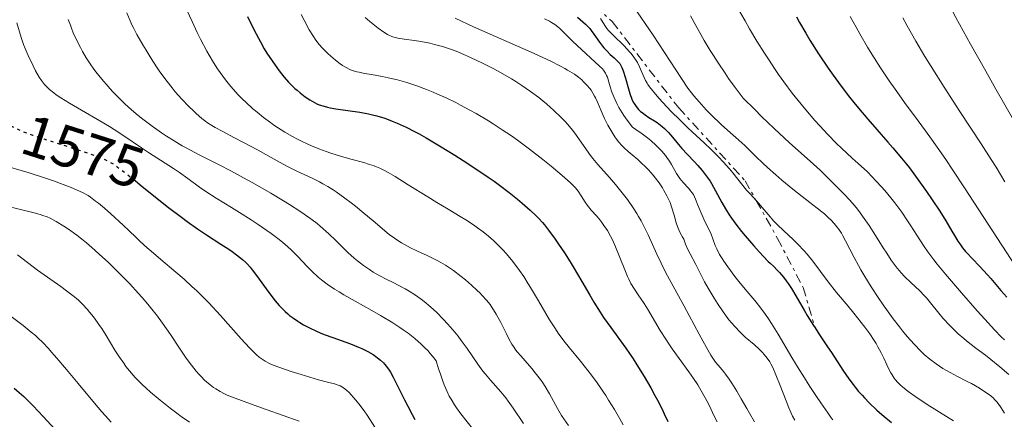
# Model space of a CAD drawing. Units: metres. Extents: x 668231 to 671682, y 4755942 to 4758340.
# Drawn here: x 668366 to 668535, y 4756952 to 4757021 of the extents above; entities that cross this region are included whole.
import ezdxf
from ezdxf.enums import TextEntityAlignment as Align

# ---------------------------------------------------------------- set-up
doc = ezdxf.new("R2010")
doc.units = ezdxf.units.M
doc.header["$MEASUREMENT"] = 0
doc.linetypes.add('DGN Style 5', pattern=[1.217945, 0.521977, -0.695969])
doc.linetypes.add('DGN Style 7', pattern=[3.479844, 1.56593, -0.695969, 0.521977, -0.695969])
for name, color, linetype, lineweight in [('Cota de curva de nivel directora', 7, 'Continuous', 0), ('Curva de nivel directora', 30, 'Continuous', 30), ('Curva de nivel directora no vista', 30, 'DGN Style 5', 30), ('Curva de nivel intermedia', 30, 'Continuous', 0), ('Escarpado', 30, 'DGN Style 7', 0)]:
    doc.layers.add(name, color=color, linetype=linetype, lineweight=lineweight)
doc.styles.add('Style-Arial', font='arial.ttf')

msp = doc.modelspace()

# ---------------------------------------------------------------- linework, layer by layer
at = {"layer": 'Curva de nivel directora', "color": 30, "linetype": 'Continuous', "lineweight": 30, "flags": 128}
for points, elevation in [([(668404.89, 4757021.11), (668406.05, 4757018.79), (668407.12, 4757016.78), (668407.8, 4757015.59), (668408.25, 4757014.85), (668409.13, 4757013.48), (668410.04, 4757012.2), (668410.51, 4757011.58), (668411.23, 4757010.7), (668411.98, 4757009.86), (668412.36, 4757009.46), (668413.07, 4757008.78), (668413.43, 4757008.45), (668413.98, 4757007.99), (668414.8, 4757007.35), (668415.62, 4757006.8), (668416.02, 4757006.56), (668416.82, 4757006.15), (668417.22, 4757005.98), (668418.06, 4757005.7), (668418.68, 4757005.54), (668419.12, 4757005.44), (668420.09, 4757005.27), (668424.2, 4757004.7), (668425.68, 4757004.43), (668426.4, 4757004.26), (668427.11, 4757004.08), (668428.48, 4757003.66), (668429.77, 4757003.17), (668430.6, 4757002.83), (668432.15, 4757002.11), (668433.62, 4757001.38), (668434.38, 4757000.97), (668435.62, 4757000.27), (668437.92, 4756998.9), (668440.52, 4756997.3), (668441.95, 4756996.39), (668444.14, 4756994.97), (668446.27, 4756993.54), (668447.27, 4756992.85), (668448.2, 4756992.18), (668449.86, 4756990.93), (668451.28, 4756989.79), (668452.09, 4756989.1), (668453.45, 4756987.9), (668454.49, 4756986.91), (668454.94, 4756986.45), (668455.58, 4756985.74), (668455.9, 4756985.34), (668456.61, 4756984.44), (668457.74, 4756982.91), (668458.36, 4756982.03), (668459.35, 4756980.57), (668460.36, 4756979), (668460.87, 4756978.17), (668462.36, 4756975.62), (668463.7, 4756973.28), (668464.4, 4756972.1), (668465.5, 4756970.35), (668466.09, 4756969.48), (668467.31, 4756967.76), (668469.88, 4756964.22), (668471.17, 4756962.34), (668471.81, 4756961.36), (668473.04, 4756959.35), (668474.2, 4756957.36), (668474.9, 4756956.07), (668475.34, 4756955.25), (668476.12, 4756953.72), (668476.49, 4756952.95), (668477.12, 4756951.58)], 1600), ([(668461.59, 4757021), (668462.96, 4757019.82), (668463.45, 4757019.32), (668463.7, 4757019.04), (668463.94, 4757018.74), (668464.41, 4757018.09), (668465.36, 4757016.7), (668465.87, 4757016.03), (668466.14, 4757015.72), (668466.69, 4757015.14), (668467.23, 4757014.62), (668467.9, 4757014.02), (668468.19, 4757013.76), (668468.65, 4757013.28), (668468.84, 4757013.04), (668469.09, 4757012.62), (668469.2, 4757012.37), (668469.44, 4757011.77), (668469.82, 4757010.55), (668470.35, 4757008.72), (668470.6, 4757007.89), (668470.95, 4757006.93), (668471.18, 4757006.44), (668471.33, 4757006.16), (668471.66, 4757005.67), (668472.1, 4757005.16), (668472.44, 4757004.83), (668472.68, 4757004.62), (668473.2, 4757004.22), (668473.86, 4757003.78), (668474.8, 4757003.2), (668475.26, 4757002.91), (668475.84, 4757002.49), (668476.13, 4757002.26)], 1625), ([(668499.2, 4757021.04), (668499.74, 4757020.07), (668500.81, 4757018.23), (668501.53, 4757017.04), (668503.02, 4757014.68), (668504.64, 4757012.27), (668505.51, 4757011.04), (668506.87, 4757009.17), (668508.33, 4757007.28), (668509.08, 4757006.33), (668509.87, 4757005.38), (668511.45, 4757003.5), (668513.02, 4757001.7), (668514.93, 4756999.53), (668515.76, 4756998.58), (668517.27, 4756996.82), (668518.1, 4756995.8), (668518.61, 4756995.13), (668519.68, 4756993.7), (668521.56, 4756991.07), (668522.52, 4756989.67), (668523.84, 4756987.7), (668524.86, 4756986.05), (668525.89, 4756984.28), (668526.34, 4756983.52), (668526.94, 4756982.56), (668527.25, 4756982.1), (668527.73, 4756981.44), (668528.25, 4756980.8), (668528.52, 4756980.49), (668529.39, 4756979.56), (668530.7, 4756978.23), (668531.42, 4756977.46), (668532.59, 4756976.13), (668534.34, 4756974.07), (668535.33, 4756972.96)], 1650), ([(668476.13, 4757002.26), (668476.56, 4757001.89), (668477.23, 4757001.22), (668477.93, 4757000.4), (668478.97, 4756999.14), (668479.54, 4756998.47), (668480.45, 4756997.48), (668481.69, 4756996.17), (668482.29, 4756995.52), (668483.03, 4756994.67), (668483.37, 4756994.24), (668483.88, 4756993.56), (668484.36, 4756992.83), (668484.6, 4756992.44), (668485.32, 4756991.17), (668486.39, 4756989.21), (668487, 4756988.12), (668487.64, 4756987.08), (668488.04, 4756986.49), (668488.78, 4756985.46), (668489.78, 4756984.21), (668490.39, 4756983.47), (668491.88, 4756981.76), (668492.78, 4756980.75), (668494.35, 4756979.05), (668494.69, 4756978.77), (668495.32, 4756978.19), (668495.92, 4756977.59), (668496.29, 4756977.18), (668496.98, 4756976.36), (668497.46, 4756975.73), (668497.76, 4756975.31), (668498.33, 4756974.46), (668499.11, 4756973.18), (668500.54, 4756970.69), (668501.06, 4756969.8), (668502.12, 4756968.11), (668502.42, 4756967.66)], 1625), ([(668385.66, 4756992.89), (668386.82, 4756991.96), (668391.37, 4756988.33), (668393.55, 4756986.65), (668394.54, 4756985.92), (668396.32, 4756984.66), (668397.86, 4756983.64), (668400.35, 4756982.06), (668401.68, 4756981.19), (668402.26, 4756980.79), (668403.05, 4756980.22), (668404.04, 4756979.42), (668404.6, 4756978.91), (668404.87, 4756978.64), (668405.38, 4756978.08), (668405.72, 4756977.66), (668406.47, 4756976.67), (668408.58, 4756973.76), (668409.68, 4756972.32), (668410.37, 4756971.51), (668410.7, 4756971.15), (668411.38, 4756970.49), (668411.83, 4756970.08), (668412.15, 4756969.82), (668412.81, 4756969.32), (668413.53, 4756968.83), (668413.91, 4756968.58), (668414.53, 4756968.21), (668415.57, 4756967.66), (668416.75, 4756967.11), (668417.4, 4756966.83), (668418.1, 4756966.55), (668419.59, 4756966), (668422.62, 4756964.92), (668423.97, 4756964.39), (668424.57, 4756964.13), (668425.61, 4756963.62), (668426.47, 4756963.11), (668426.96, 4756962.77), (668427.26, 4756962.55), (668427.78, 4756962.11), (668428.25, 4756961.66), (668428.47, 4756961.42), (668428.78, 4756961.05), (668429.24, 4756960.41), (668429.46, 4756960.05), (668429.94, 4756959.21), (668430.75, 4756957.64), (668431.88, 4756955.32), (668432.43, 4756954.23), (668433.18, 4756952.82), (668433.68, 4756951.97)], 1575), ([(668502.42, 4756967.66), (668503.17, 4756966.5), (668504.56, 4756964.44), (668505.23, 4756963.42), (668507.2, 4756960.39), (668508.22, 4756958.92), (668508.93, 4756957.95), (668509.3, 4756957.48), (668509.87, 4756956.78), (668510.47, 4756956.1), (668510.88, 4756955.65), (668511.72, 4756954.79), (668513.02, 4756953.57), (668513.88, 4756952.81), (668515.52, 4756951.44)], 1625), ([(668364.83, 4756957.33), (668365.3, 4756956.94), (668366.5, 4756955.87), (668367.12, 4756955.29), (668368.11, 4756954.3), (668369.82, 4756952.48), (668371.85, 4756950.23)], 1550)]:
    msp.add_lwpolyline(points, dxfattribs=dict(at, elevation=elevation))
at = {"layer": 'Curva de nivel directora no vista', "color": 30, "linetype": 'DGN Style 5', "lineweight": 30, "elevation": 1575, "flags": 128}
msp.add_lwpolyline([(668362.35, 4757003.89), (668362.59, 4757003.67), (668363.49, 4757002.93), (668364.06, 4757002.51), (668364.37, 4757002.31), (668364.88, 4757002.03), (668365.84, 4757001.58), (668367.16, 4757001.06), (668368, 4757000.77), (668371.2, 4756999.71), (668375.96, 4756998.19), (668378, 4756997.52), (668379.4, 4756997.02), (668379.98, 4756996.78), (668380.77, 4756996.41), (668381.15, 4756996.21), (668381.9, 4756995.76), (668382.5, 4756995.34), (668383.92, 4756994.27), (668385.66, 4756992.89)], dxfattribs=at)
at = {"layer": 'Curva de nivel intermedia', "color": 30, "linetype": 'Continuous', "lineweight": 0, "flags": 128}
for points, elevation in [([(668471.19, 4757022.84), (668474.57, 4757017.91), (668479.44, 4757010.47), (668480.57, 4757008.83), (668481.19, 4757008), (668481.59, 4757007.5), (668482.49, 4757006.45), (668483.7, 4757005.11), (668484.56, 4757004.24), (668486.3, 4757002.57), (668487.85, 4757001.16), (668488.77, 4757000.35), (668490.33, 4756998.99), (668492.25, 4756997.08), (668493.46, 4756995.93), (668494.22, 4756995.22), (668495.68, 4756993.92), (668496.7, 4756993.04), (668498.56, 4756991.5), (668500.19, 4756990.22), (668502.02, 4756988.82), (668502.79, 4756988.22), (668503.56, 4756987.61), (668504.01, 4756987.23), (668504.79, 4756986.53), (668505.12, 4756986.2), (668505.7, 4756985.59), (668506.17, 4756985.02), (668506.44, 4756984.65), (668506.92, 4756983.92), (668507.18, 4756983.5), (668507.66, 4756982.63), (668509.12, 4756979.77), (668509.87, 4756978.37), (668510.27, 4756977.64), (668510.93, 4756976.5), (668512.02, 4756974.72), (668513.24, 4756972.86), (668514.1, 4756971.61)], 1635), ([(668488.92, 4757022.91), (668490.38, 4757020.35), (668491.17, 4757018.99), (668492.42, 4757016.9), (668493.72, 4757014.81), (668494.38, 4757013.79), (668495.55, 4757012.02), (668496.14, 4757011.16), (668497.05, 4757009.88), (668498.48, 4757007.98), (668500, 4757006.06), (668500.81, 4757005.08), (668502.36, 4757003.29), (668503.2, 4757002.35), (668504.58, 4757000.89), (668506.11, 4756999.33), (668506.95, 4756998.52), (668508.78, 4756996.8), (668509.79, 4756995.89), (668511.41, 4756994.46), (668512.92, 4756992.88), (668513.82, 4756991.88), (668514.38, 4756991.24), (668515.4, 4756990.01), (668516.09, 4756989.14), (668517.29, 4756987.52), (668518.3, 4756986.06), (668518.87, 4756985.17), (668519.86, 4756983.6), (668521.13, 4756981.64), (668521.75, 4756980.75), (668522.78, 4756979.38)], 1645), ([(668525.42, 4757023.15), (668526.6, 4757020.94), (668529.11, 4757016.37), (668531.72, 4757011.72), (668533.46, 4757008.66), (668536.79, 4757002.88)], 1665), ([(668384.17, 4757021.72), (668384.74, 4757020.35), (668385.11, 4757019.55)], 1590), ([(668394.5, 4757022.23), (668395.38, 4757020.24), (668396.26, 4757018.38), (668396.83, 4757017.22), (668397.93, 4757015.15), (668398.32, 4757014.46), (668399.06, 4757013.22), (668399.76, 4757012.14), (668400.22, 4757011.48), (668401.12, 4757010.26), (668402.04, 4757009.12), (668402.52, 4757008.56), (668403.28, 4757007.73), (668404.11, 4757006.89), (668404.55, 4757006.46), (668405.85, 4757005.29), (668406.55, 4757004.69), (668407.66, 4757003.79), (668408.84, 4757002.92), (668409.46, 4757002.49), (668410.08, 4757002.07), (668411.35, 4757001.27), (668412.65, 4757000.53), (668413.52, 4757000.06), (668414.1, 4756999.76), (668415.26, 4756999.21), (668415.9, 4756998.92), (668417.16, 4756998.4), (668418.41, 4756997.93), (668419.23, 4756997.65), (668420.86, 4756997.14), (668422.66, 4756996.64), (668424.88, 4756996.03), (668425.87, 4756995.74), (668426.66, 4756995.46), (668427.05, 4756995.32), (668427.63, 4756995.07), (668428.56, 4756994.61), (668429.08, 4756994.32), (668430.28, 4756993.63), (668432.53, 4756992.25), (668435.88, 4756990.16), (668437.43, 4756989.2), (668439.37, 4756988.05), (668441.47, 4756986.81), (668442.44, 4756986.21), (668443.75, 4756985.34), (668444.4, 4756984.87), (668445.38, 4756984.15), (668446.32, 4756983.39), (668446.77, 4756983), (668447.21, 4756982.61), (668448.04, 4756981.82), (668448.82, 4756981.01), (668449.32, 4756980.46), (668450.28, 4756979.34), (668451.2, 4756978.15), (668451.66, 4756977.52), (668452.38, 4756976.47), (668453.14, 4756975.26), (668453.54, 4756974.59), (668454.87, 4756972.31), (668456.15, 4756970.12), (668456.8, 4756969.03), (668457.79, 4756967.49), (668458.27, 4756966.78), (668459.24, 4756965.47), (668460.2, 4756964.26), (668462.1, 4756961.97), (668463.36, 4756960.38), (668464, 4756959.54), (668464.97, 4756958.22), (668465.95, 4756956.8), (668466.44, 4756956.05), (668466.94, 4756955.28), (668467.93, 4756953.68), (668468.87, 4756952.09), (668469.46, 4756951.06)], 1595), ([(668414.12, 4757021.47), (668414.64, 4757020.47), (668415.53, 4757018.84), (668416.23, 4757017.67), (668416.54, 4757017.2), (668416.99, 4757016.59), (668417.24, 4757016.29), (668417.79, 4757015.69), (668418.7, 4757014.79), (668419.21, 4757014.32), (668420.02, 4757013.63), (668420.83, 4757013), (668421.23, 4757012.73), (668421.61, 4757012.49), (668421.86, 4757012.34), (668422.36, 4757012.1), (668422.62, 4757011.99), (668423.14, 4757011.8), (668423.71, 4757011.64), (668424.11, 4757011.54), (668425.02, 4757011.35), (668426.22, 4757011.14), (668428.06, 4757010.81), (668429.07, 4757010.61), (668430.66, 4757010.25), (668431.47, 4757010.03), (668432.3, 4757009.79), (668433.98, 4757009.23), (668435.67, 4757008.59), (668436.8, 4757008.13), (668437.55, 4757007.8), (668439.04, 4757007.13), (668440.68, 4757006.33), (668441.5, 4757005.91), (668443.11, 4757005.05), (668444.18, 4757004.46), (668446.3, 4757003.2), (668447.09, 4757002.7), (668448.68, 4757001.68), (668450.25, 4757000.61), (668451.3, 4756999.87), (668453.38, 4756998.34), (668455.66, 4756996.57), (668457.07, 4756995.43), (668459.37, 4756993.51), (668460.47, 4756992.51), (668460.97, 4756992.01), (668461.24, 4756991.7), (668461.69, 4756991.11), (668462.2, 4756990.34), (668462.93, 4756989.23), (668463.33, 4756988.68), (668463.97, 4756987.89), (668464.84, 4756986.91), (668465.24, 4756986.44), (668465.8, 4756985.74), (668466.13, 4756985.27), (668466.73, 4756984.37)], 1605), ([(668481, 4757021.25), (668481.92, 4757019.56), (668483.37, 4757017.01), (668484.4, 4757015.3), (668484.94, 4757014.44), (668485.77, 4757013.14), (668486.95, 4757011.38), (668487.56, 4757010.5), (668488.52, 4757009.15), (668490.06, 4757007.1), (668492.03, 4757005.13), (668493.23, 4757003.96), (668495.36, 4757001.9), (668497.99, 4756999.46), (668501.58, 4756996.27), (668503.27, 4756994.72), (668505.62, 4756992.39), (668507.39, 4756990.64), (668508.4, 4756989.57), (668509.11, 4756988.75), (668509.47, 4756988.31), (668510.02, 4756987.61), (668510.58, 4756986.86), (668511.7, 4756985.23)], 1640), ([(668508.45, 4757021.14), (668509.44, 4757019.3), (668510.1, 4757018.12), (668511.42, 4757015.86), (668512.17, 4757014.64), (668513.66, 4757012.28), (668515.16, 4757010.05), (668516.14, 4757008.63), (668518.06, 4757005.96), (668519.46, 4757004.07), (668521.36, 4757001.49), (668522.38, 4757000.08), (668524.05, 4756997.72), (668524.97, 4756996.38), (668525.95, 4756994.92), (668528.05, 4756991.73), (668534.46, 4756981.85), (668536.81, 4756978.27)], 1655), ([(668365.28, 4757020.02), (668366.04, 4757017.53), (668366.46, 4757016.31), (668366.72, 4757015.63), (668367.24, 4757014.41), (668368.08, 4757012.64), (668368.51, 4757011.81), (668369.13, 4757010.72), (668369.51, 4757010.14), (668369.69, 4757009.89)], 1580), ([(668374.13, 4757020.62), (668374.49, 4757019.61), (668374.68, 4757019.11), (668374.99, 4757018.34), (668375.56, 4757017.09), (668376.2, 4757015.81), (668376.57, 4757015.12), (668377.22, 4757014.01), (668377.98, 4757012.84), (668378.4, 4757012.23), (668378.86, 4757011.61), (668379.87, 4757010.35), (668380.96, 4757009.08), (668381.71, 4757008.25), (668382.23, 4757007.71), (668383.26, 4757006.68), (668383.84, 4757006.12), (668385, 4757005.08), (668386.15, 4757004.1), (668386.93, 4757003.48), (668388.52, 4757002.29), (668390.16, 4757001.14), (668391.01, 4757000.57), (668392.32, 4756999.75), (668393.68, 4756998.94), (668394.38, 4756998.55), (668396.61, 4756997.4), (668400.03, 4756995.68), (668402.03, 4756994.64), (668404.25, 4756993.44), (668405.81, 4756992.57), (668408.93, 4756990.77), (668411.12, 4756989.46), (668412.12, 4756988.85), (668413.88, 4756987.72), (668414.65, 4756987.19), (668416.03, 4756986.2), (668416.86, 4756985.56), (668417.38, 4756985.14), (668418.38, 4756984.26), (668418.93, 4756983.75), (668420.02, 4756982.7), (668422.17, 4756980.61), (668423.24, 4756979.64), (668423.78, 4756979.19), (668424.84, 4756978.38), (668425.87, 4756977.67), (668426.51, 4756977.26), (668427.66, 4756976.58), (668428.73, 4756976.02), (668430.05, 4756975.4), (668430.8, 4756975.03), (668432.01, 4756974.38), (668432.69, 4756973.98), (668433.79, 4756973.27), (668434.97, 4756972.41), (668435.58, 4756971.93), (668436, 4756971.58), (668436.84, 4756970.84), (668437.41, 4756970.31), (668438.53, 4756969.19), (668439.35, 4756968.31), (668440.54, 4756966.93), (668441.1, 4756966.23), (668441.64, 4756965.53), (668442.64, 4756964.13), (668444.46, 4756961.47), (668445.34, 4756960.27), (668445.77, 4756959.72), (668446.65, 4756958.68), (668448.41, 4756956.71), (668449.27, 4756955.66), (668449.69, 4756955.1), (668450.53, 4756953.9), (668452.3, 4756951.29)], 1585), ([(668385.11, 4757019.55), (668385.36, 4757019.05), (668385.92, 4757018.01), (668386.92, 4757016.26), (668387.49, 4757015.32), (668388.38, 4757013.88), (668389.3, 4757012.48), (668389.76, 4757011.8), (668390.21, 4757011.16), (668391.09, 4757009.96), (668391.95, 4757008.86), (668392.51, 4757008.19), (668393.62, 4757006.93), (668394.84, 4757005.66), (668395.62, 4757004.91), (668396.12, 4757004.45), (668397.07, 4757003.63), (668397.74, 4757003.12), (668398.07, 4757002.88), (668398.78, 4757002.41), (668399.33, 4757002.09), (668400.67, 4757001.35), (668402.66, 4757000.3), (668405.68, 4756998.73), (668407.12, 4756997.96), (668408.97, 4756996.93), (668411.04, 4756995.76), (668411.99, 4756995.25), (668413.41, 4756994.56), (668415.26, 4756993.71), (668416.15, 4756993.3), (668417.3, 4756992.73), (668417.87, 4756992.42), (668418.74, 4756991.92), (668419.65, 4756991.35), (668420.12, 4756991.04), (668421.65, 4756989.95), (668422.73, 4756989.13), (668423.45, 4756988.56), (668424.9, 4756987.38), (668426.48, 4756986.04), (668428.44, 4756984.39), (668429.33, 4756983.67), (668429.76, 4756983.34), (668430.57, 4756982.77), (668431.35, 4756982.27), (668431.86, 4756981.97), (668432.91, 4756981.41), (668434.13, 4756980.83), (668435.79, 4756980.08), (668436.6, 4756979.7), (668437.63, 4756979.19), (668438.14, 4756978.91), (668438.94, 4756978.43), (668439.8, 4756977.85), (668440.27, 4756977.52), (668441.63, 4756976.48), (668442.34, 4756975.9), (668443.39, 4756975), (668444.38, 4756974.1), (668444.83, 4756973.67), (668445.24, 4756973.25), (668445.96, 4756972.45), (668446.58, 4756971.66), (668446.95, 4756971.13), (668447.19, 4756970.77), (668447.65, 4756970), (668448.42, 4756968.57), (668449.39, 4756966.66), (668449.82, 4756965.82), (668450.33, 4756964.9), (668450.59, 4756964.48), (668451.02, 4756963.87), (668451.26, 4756963.55), (668451.85, 4756962.85), (668452.59, 4756962.01), (668453.73, 4756960.7), (668454.33, 4756959.98), (668455.22, 4756958.83), (668455.64, 4756958.23), (668456.04, 4756957.62), (668456.78, 4756956.37), (668458.16, 4756953.85), (668458.87, 4756952.64), (668459.25, 4756952.05), (668460.05, 4756950.91)], 1590), ([(668425.1, 4757020.93), (668425.93, 4757020.23), (668426.78, 4757019.55), (668427.34, 4757019.13), (668428.34, 4757018.43), (668428.94, 4757018.05), (668429.21, 4757017.9), (668429.7, 4757017.68), (668430.03, 4757017.57), (668430.75, 4757017.4), (668431.81, 4757017.25), (668433.61, 4757017), (668434.66, 4757016.83), (668436.21, 4757016.53), (668437.06, 4757016.33), (668438.43, 4757015.95), (668439.94, 4757015.45), (668440.74, 4757015.15), (668441.58, 4757014.81), (668443.35, 4757014.04), (668445.18, 4757013.17), (668446.4, 4757012.55), (668447.21, 4757012.13), (668448.79, 4757011.26), (668450.28, 4757010.39), (668451, 4757009.95), (668452.04, 4757009.29), (668453.53, 4757008.27), (668454.94, 4757007.22), (668455.62, 4757006.67), (668456.29, 4757006.12), (668457.56, 4757004.97), (668458.74, 4757003.82), (668459.46, 4757003.07), (668459.91, 4757002.57), (668460.72, 4757001.61), (668461.12, 4757001.1)], 1610), ([(668440.61, 4757020.81), (668443.76, 4757019.37), (668453.61, 4757015.01), (668454.89, 4757014.43), (668456.99, 4757013.44), (668458.58, 4757012.65), (668459.41, 4757012.2), (668459.89, 4757011.93), (668460.69, 4757011.44), (668461.08, 4757011.19), (668461.76, 4757010.7), (668462.32, 4757010.23), (668462.64, 4757009.93), (668463.2, 4757009.35), (668463.7, 4757008.75), (668463.92, 4757008.45), (668464.25, 4757007.96), (668464.54, 4757007.45), (668464.68, 4757007.18), (668465.08, 4757006.28), (668465.64, 4757004.91), (668465.98, 4757004.14), (668466.24, 4757003.59), (668466.83, 4757002.46), (668467.3, 4757001.63), (668468.02, 4757000.48), (668468.49, 4756999.83), (668468.72, 4756999.54), (668469.2, 4756998.99), (668469.54, 4756998.65), (668470.3, 4756997.95), (668470.96, 4756997.4), (668471.95, 4756996.56), (668472.49, 4756996.07), (668473.34, 4756995.25), (668473.79, 4756994.78), (668474.6, 4756993.86), (668475.01, 4756993.36), (668475.61, 4756992.56), (668476.18, 4756991.71), (668476.45, 4756991.27), (668476.95, 4756990.36), (668477.18, 4756989.89), (668477.49, 4756989.18), (668477.75, 4756988.46), (668478.19, 4756987), (668478.57, 4756985.72), (668478.77, 4756985.1), (668479.01, 4756984.49), (668479.14, 4756984.19), (668479.44, 4756983.61), (668479.6, 4756983.33), (668479.88, 4756982.92), (668480.04, 4756982.4), (668480.17, 4756982.05), (668480.45, 4756981.37), (668480.95, 4756980.37), (668481.95, 4756978.54), (668482.57, 4756977.32), (668483.43, 4756975.57), (668484.02, 4756974.49), (668485.06, 4756972.77), (668485.66, 4756971.83), (668486.63, 4756970.41), (668487.62, 4756969.07), (668488.12, 4756968.46), (668488.61, 4756967.9), (668489.54, 4756966.92), (668490.41, 4756966.1), (668491.93, 4756964.8), (668492.85, 4756963.96), (668493.36, 4756963.45), (668493.66, 4756963.12), (668494.18, 4756962.49), (668494.62, 4756961.86), (668494.82, 4756961.51), (668495.14, 4756960.89), (668495.69, 4756959.6), (668496.39, 4756957.81), (668497.42, 4756955.13), (668497.91, 4756953.93), (668498.54, 4756952.54), (668498.9, 4756951.85)], 1615), ([(668455.95, 4757020.7), (668456.78, 4757020.31), (668457.15, 4757020.1), (668457.69, 4757019.75), (668458.22, 4757019.35), (668458.5, 4757019.12), (668459.38, 4757018.28), (668460.75, 4757016.9), (668461.56, 4757016.12), (668465.4, 4757012.62), (668465.87, 4757012.13), (668466.06, 4757011.9), (668466.31, 4757011.57), (668466.41, 4757011.39), (668466.6, 4757011.01), (668466.73, 4757010.68), (668466.98, 4757009.86), (668467.26, 4757008.89), (668467.45, 4757008.31), (668467.83, 4757007.31), (668468.17, 4757006.56), (668468.37, 4757006.16), (668468.71, 4757005.52), (668469.26, 4757004.6), (668469.57, 4757004.12), (668470.1, 4757003.35), (668471.03, 4757002.11), (668471.62, 4757001.72), (668472.68, 4757000.98), (668473.62, 4757000.27), (668474.17, 4756999.82), (668475.13, 4756998.96), (668475.74, 4756998.37), (668476.09, 4756997.99), (668476.69, 4756997.27), (668476.94, 4756996.93), (668477.38, 4756996.3), (668477.73, 4756995.72), (668478.31, 4756994.69), (668478.61, 4756994.19), (668479.2, 4756993.34), (668479.75, 4756992.65), (668480.66, 4756991.66), (668481.09, 4756991.16), (668481.26, 4756990.92), (668481.5, 4756990.54), (668481.85, 4756989.79), (668482.28, 4756988.74), (668482.94, 4756987.12), (668483.27, 4756986.35), (668483.74, 4756985.37), (668484.3, 4756984.27), (668484.54, 4756983.75), (668484.84, 4756982.96), (668485.25, 4756981.84), (668485.51, 4756981.24), (668486.01, 4756980.29), (668486.42, 4756979.6), (668486.73, 4756979.13), (668487.42, 4756978.13), (668488.62, 4756976.49), (668489.3, 4756975.63), (668490.41, 4756974.29), (668492.03, 4756972.39), (668492.93, 4756971.27), (668493.89, 4756969.96), (668494.4, 4756969.21), (668494.93, 4756968.4), (668496.04, 4756966.61), (668498.42, 4756962.6), (668499.66, 4756960.55), (668500.28, 4756959.55), (668501.5, 4756957.63), (668502.66, 4756955.87), (668503.37, 4756954.82), (668504.58, 4756953.1), (668505.19, 4756952.26), (668505.46, 4756951.92)], 1620), ([(668465.55, 4757020.78), (668466.3, 4757019.56), (668466.64, 4757019.06), (668466.92, 4757018.74), (668467.71, 4757017.93), (668469.59, 4757016.08), (668470.54, 4757015.08), (668470.81, 4757014.76), (668471.28, 4757014.15), (668471.68, 4757013.58), (668471.9, 4757013.21), (668472.27, 4757012.5), (668472.61, 4757011.7), (668473.04, 4757010.66), (668473.28, 4757010.14), (668473.55, 4757009.68), (668473.7, 4757009.44), (668473.98, 4757009.05), (668474.49, 4757008.4), (668475.59, 4757007.12), (668476.96, 4757005.62), (668477.77, 4757004.77), (668479.09, 4757003.42), (668480.53, 4757002.03), (668481.27, 4757001.34), (668483.37, 4756999.44), (668484.56, 4756998.31), (668485.89, 4756996.95), (668486.63, 4756996.16), (668487.69, 4756994.96), (668488.26, 4756994.29), (668489.16, 4756993.19), (668490.65, 4756991.32), (668491.26, 4756990.68), (668492.31, 4756989.51)], 1630), ([(668517.48, 4757020.89), (668518.22, 4757019.53), (668519.73, 4757016.87), (668521.27, 4757014.25), (668522.34, 4757012.51), (668524.58, 4757008.96), (668527.29, 4757004.83), (668530.95, 4756999.28), (668532.68, 4756996.59), (668533.49, 4756995.28), (668535.02, 4756992.75)], 1660), ([(668369.69, 4757009.89), (668370.06, 4757009.43), (668370.32, 4757009.15), (668370.9, 4757008.6), (668371.62, 4757008.02), (668372.05, 4757007.7), (668372.83, 4757007.17), (668374.36, 4757006.22), (668376.37, 4757005.06), (668379.54, 4757003.23), (668381.21, 4757002.22), (668382.03, 4757001.7), (668383.65, 4757000.65), (668386.69, 4756998.59), (668388.08, 4756997.66), (668389.98, 4756996.44), (668392.2, 4756995.02), (668393.21, 4756994.34), (668394.67, 4756993.29), (668396.66, 4756991.83), (668397.74, 4756991.07), (668399.55, 4756989.92), (668402.18, 4756988.33), (668403.53, 4756987.5), (668405.52, 4756986.23), (668406.77, 4756985.39), (668408.96, 4756983.87), (668410.12, 4756983.03), (668410.62, 4756982.64), (668411.33, 4756982.05), (668412.39, 4756981.08), (668413.55, 4756979.92), (668415.18, 4756978.23), (668415.98, 4756977.41), (668417.04, 4756976.4), (668417.62, 4756975.91), (668418.62, 4756975.15), (668419.88, 4756974.31), (668420.64, 4756973.85), (668421.48, 4756973.36), (668423.41, 4756972.27), (668426.28, 4756970.67), (668427.75, 4756969.82), (668429.9, 4756968.52), (668431.1, 4756967.74), (668431.67, 4756967.34), (668432.5, 4756966.75), (668433.67, 4756965.83), (668434.76, 4756964.87), (668435.28, 4756964.38), (668435.93, 4756963.71), (668436.24, 4756963.36), (668436.69, 4756962.83), (668437.32, 4756962), (668437.73, 4756960.67), (668437.99, 4756959.88), (668438.48, 4756958.5), (668438.71, 4756957.9), (668439.15, 4756956.85), (668439.58, 4756955.95), (668439.87, 4756955.42), (668440.47, 4756954.45), (668440.82, 4756953.93), (668441.56, 4756952.93), (668443.76, 4756950.18)], 1580), ([(668461.12, 4757001.1), (668461.83, 4757000.12), (668463.12, 4756998.24), (668463.83, 4756997.27), (668464.22, 4756996.77), (668465.1, 4756995.73), (668467.07, 4756993.48), (668468.11, 4756992.27), (668469.49, 4756990.57), (668470.16, 4756989.68), (668471.15, 4756988.29), (668471.77, 4756987.31), (668472.08, 4756986.81), (668472.52, 4756986.04), (668472.95, 4756985.25), (668473.75, 4756983.62), (668475.24, 4756980.35), (668475.96, 4756978.8), (668476.33, 4756978.06), (668477.08, 4756976.6), (668479.93, 4756971.41), (668482.5, 4756966.6), (668483.77, 4756964.29), (668484.52, 4756963), (668484.86, 4756962.45), (668485.3, 4756961.79), (668486.15, 4756960.83), (668486.68, 4756960.18), (668487.02, 4756959.74), (668487.66, 4756958.85), (668488.11, 4756958.18), (668488.95, 4756956.84), (668489.73, 4756955.52), (668490.68, 4756953.83), (668491.13, 4756953.03), (668492.02, 4756951.54)], 1610), ([(668362.23, 4756995.76), (668367.4, 4756994.26), (668370.06, 4756993.41), (668371.75, 4756992.83), (668372.8, 4756992.45), (668374.64, 4756991.75), (668376.07, 4756991.15), (668376.68, 4756990.85), (668377.52, 4756990.37), (668377.94, 4756990.09), (668378.82, 4756989.45), (668379.3, 4756989.07), (668380.35, 4756988.2), (668381.44, 4756987.24), (668383.57, 4756985.28), (668384.51, 4756984.37), (668385.77, 4756983.17), (668386.47, 4756982.52), (668387.68, 4756981.43), (668388.39, 4756980.82), (668390.04, 4756979.43), (668392.62, 4756977.24), (668394.01, 4756976.03), (668395.43, 4756974.74), (668396.14, 4756974.07), (668397.2, 4756973.04), (668398.25, 4756971.97), (668400.27, 4756969.81), (668403.82, 4756965.82), (668405.26, 4756964.25), (668406.06, 4756963.44), (668406.42, 4756963.09), (668406.94, 4756962.65), (668407.27, 4756962.4), (668407.92, 4756961.97), (668408.59, 4756961.61), (668409.06, 4756961.4), (668410.15, 4756960.98), (668412.43, 4756960.21), (668414.11, 4756959.68), (668417.13, 4756958.78), (668418.65, 4756958.37), (668419.86, 4756958.05), (668420.3, 4756957.92), (668420.84, 4756957.7), (668421.11, 4756957.56), (668421.55, 4756957.27), (668422.03, 4756956.87), (668422.29, 4756956.63), (668422.8, 4756956.11), (668423.08, 4756955.8), (668423.52, 4756955.28), (668424.25, 4756954.37), (668425.04, 4756953.29), (668425.46, 4756952.68), (668426.8, 4756950.63)], 1570), ([(668360.7, 4756989.26), (668368.25, 4756987.42), (668369.31, 4756987.13), (668369.75, 4756986.99), (668370.52, 4756986.71), (668371, 4756986.49), (668372.03, 4756985.94), (668373.37, 4756985.13), (668374.19, 4756984.59), (668375.6, 4756983.57), (668376.69, 4756982.72), (668377.27, 4756982.25), (668378.2, 4756981.46), (668380.02, 4756979.83), (668380.99, 4756978.93), (668382.47, 4756977.49), (668383.96, 4756975.98), (668384.69, 4756975.22), (668386.13, 4756973.66), (668386.81, 4756972.89), (668387.79, 4756971.74), (668388.7, 4756970.62), (668389.27, 4756969.89), (668390.31, 4756968.48), (668391.69, 4756966.51), (668393.24, 4756964.17), (668393.92, 4756963.16), (668394.4, 4756962.46), (668395.3, 4756961.25), (668396.11, 4756960.24), (668396.61, 4756959.67), (668396.93, 4756959.33), (668397.54, 4756958.72), (668397.87, 4756958.42), (668398.5, 4756957.89), (668399.09, 4756957.45), (668399.47, 4756957.19), (668400.2, 4756956.74), (668400.97, 4756956.34), (668401.43, 4756956.13), (668402.32, 4756955.76), (668404.33, 4756955.01), (668407.32, 4756953.96), (668411.82, 4756952.37), (668413.78, 4756951.64)], 1565), ([(668492.31, 4756989.51), (668492.35, 4756989.46), (668494.32, 4756987.13), (668495.34, 4756986), (668495.89, 4756985.44), (668497.05, 4756984.32), (668498.65, 4756982.82), (668499.43, 4756982.06), (668500.54, 4756980.91), (668501.05, 4756980.33), (668502.01, 4756979.15), (668504.66, 4756975.56), (668506.08, 4756973.77), (668508.07, 4756971.39), (668509.06, 4756970.2), (668510.34, 4756968.61), (668510.94, 4756967.82), (668511.79, 4756966.65), (668512.55, 4756965.52), (668512.89, 4756964.98), (668513.2, 4756964.44), (668513.75, 4756963.41), (668514.22, 4756962.46), (668514.74, 4756961.32), (668514.98, 4756960.82), (668515.41, 4756959.96), (668515.64, 4756959.59), (668515.99, 4756959.07), (668516.18, 4756958.82), (668516.62, 4756958.32), (668517.07, 4756957.86), (668517.34, 4756957.62), (668517.78, 4756957.25), (668518.57, 4756956.63), (668519.55, 4756955.93), (668520.12, 4756955.55), (668522.13, 4756954.26), (668524.96, 4756952.48)], 1630), ([(668466.73, 4756984.37), (668467.28, 4756983.44), (668467.55, 4756982.89), (668468.01, 4756981.86), (668469.7, 4756977.64), (668470.18, 4756976.52), (668470.42, 4756976.02), (668470.78, 4756975.31), (668471.36, 4756974.33), (668472.01, 4756973.35), (668473.02, 4756971.85), (668473.61, 4756970.92), (668475.81, 4756967.23), (668476.76, 4756965.72), (668477.29, 4756964.93), (668477.86, 4756964.1), (668479.07, 4756962.41), (668480.73, 4756960.11), (668481.51, 4756958.98), (668482.24, 4756957.89), (668482.57, 4756957.36), (668483.03, 4756956.6), (668483.81, 4756955.17), (668484.25, 4756954.28), (668485.02, 4756952.66), (668485.57, 4756951.56)], 1605), ([(668511.7, 4756985.23), (668512.79, 4756983.55), (668514.13, 4756981.43), (668514.72, 4756980.49), (668515.5, 4756979.31), (668515.84, 4756978.82), (668516.49, 4756977.95), (668516.9, 4756977.45), (668517.17, 4756977.13), (668517.75, 4756976.52), (668518.83, 4756975.48), (668520.39, 4756974.01), (668521.16, 4756973.22), (668521.52, 4756972.81), (668522.23, 4756971.96), (668523.65, 4756970.19), (668524.4, 4756969.3), (668525.48, 4756968.12), (668526.06, 4756967.54), (668526.97, 4756966.68), (668527.93, 4756965.85), (668528.43, 4756965.44), (668530.03, 4756964.2), (668531.66, 4756962.97), (668532.59, 4756962.25), (668534.14, 4756960.98), (668535.71, 4756959.65)], 1640), ([(668365.42, 4756980.21), (668368.85, 4756977.57), (668370.53, 4756976.37), (668372.83, 4756974.75), (668373.82, 4756974.05), (668374.95, 4756973.2), (668375.53, 4756972.72), (668375.88, 4756972.41), (668376.57, 4756971.72), (668377.35, 4756970.88), (668377.77, 4756970.39), (668378.45, 4756969.56), (668379.15, 4756968.61), (668379.51, 4756968.09), (668379.88, 4756967.54), (668380.62, 4756966.36), (668382.15, 4756963.86), (668382.94, 4756962.63), (668383.66, 4756961.59), (668384.04, 4756961.07), (668384.63, 4756960.31), (668385.29, 4756959.55), (668385.64, 4756959.16), (668386.41, 4756958.36), (668386.83, 4756957.95), (668387.51, 4756957.32), (668388.26, 4756956.66), (668389.89, 4756955.28), (668391.62, 4756953.91), (668392.78, 4756953.04), (668393.53, 4756952.48), (668394.95, 4756951.48)], 1560), ([(668522.78, 4756979.38), (668523.36, 4756978.63), (668524.78, 4756976.91), (668527.55, 4756973.68), (668530.27, 4756970.6), (668531.55, 4756969.17), (668533.21, 4756967.35), (668534.44, 4756966.07), (668534.92, 4756965.61)], 1645), ([(668514.1, 4756971.61), (668514.67, 4756970.8), (668515.8, 4756969.24), (668516.89, 4756967.83), (668517.42, 4756967.17), (668518.21, 4756966.22), (668519.41, 4756964.87), (668520.55, 4756963.7), (668521.15, 4756963.13), (668522.12, 4756962.3), (668523.18, 4756961.49), (668523.75, 4756961.11), (668524.35, 4756960.73), (668525.61, 4756960), (668526.89, 4756959.32), (668528.52, 4756958.49), (668529.26, 4756958.1), (668530.66, 4756957.31), (668531.41, 4756956.84), (668531.84, 4756956.54), (668532.58, 4756955.99), (668533.03, 4756955.59), (668533.24, 4756955.39), (668533.62, 4756954.98), (668533.87, 4756954.68), (668534.36, 4756953.98), (668534.97, 4756953.03)], 1635), ([(668363.65, 4756970.12), (668366.35, 4756968.08), (668367.77, 4756966.96), (668368.49, 4756966.35), (668368.91, 4756965.96), (668369.76, 4756965.14), (668370.72, 4756964.13), (668371.27, 4756963.53), (668372.19, 4756962.48), (668373.85, 4756960.53), (668375.84, 4756958.11), (668378.62, 4756954.74), (668379.89, 4756953.26), (668381.01, 4756952.03), (668381.52, 4756951.5)], 1555), ([(668524.96, 4756952.48), (668526.19, 4756951.7)], 1630)]:
    msp.add_lwpolyline(points, dxfattribs=dict(at, elevation=elevation))
at = {"layer": 'Escarpado', "color": 30, "linetype": 'DGN Style 7', "lineweight": 0}
for points in [[(668462, 4757025.36, 1629.97), (668467.54, 4757020.25, 1631.09), (668478.98, 4757005.43, 1632.49), (668490.39, 4756992.92, 1631.09), (668492.31, 4756989.51, 1630.29)], [(668492.31, 4756989.51, 1630.29), (668495.96, 4756983.01, 1628.76), (668500.35, 4756974.61, 1626.43), (668502.42, 4756967.66, 1624.57)]]:
    msp.add_polyline3d(points, dxfattribs=at)

# ---------------------------------------------------------------- texts
at = {"layer": 'Cota de curva de nivel directora', "color": 7, "linetype": 'Continuous', "lineweight": 0, "style": 'Style-Arial'}
msp.add_text('1575', height=7, rotation=342.2903, dxfattribs=at).set_placement((668376.66, 4756997.97, 1575), align=Align.MIDDLE_CENTER)

doc.saveas('drawing.dxf')
